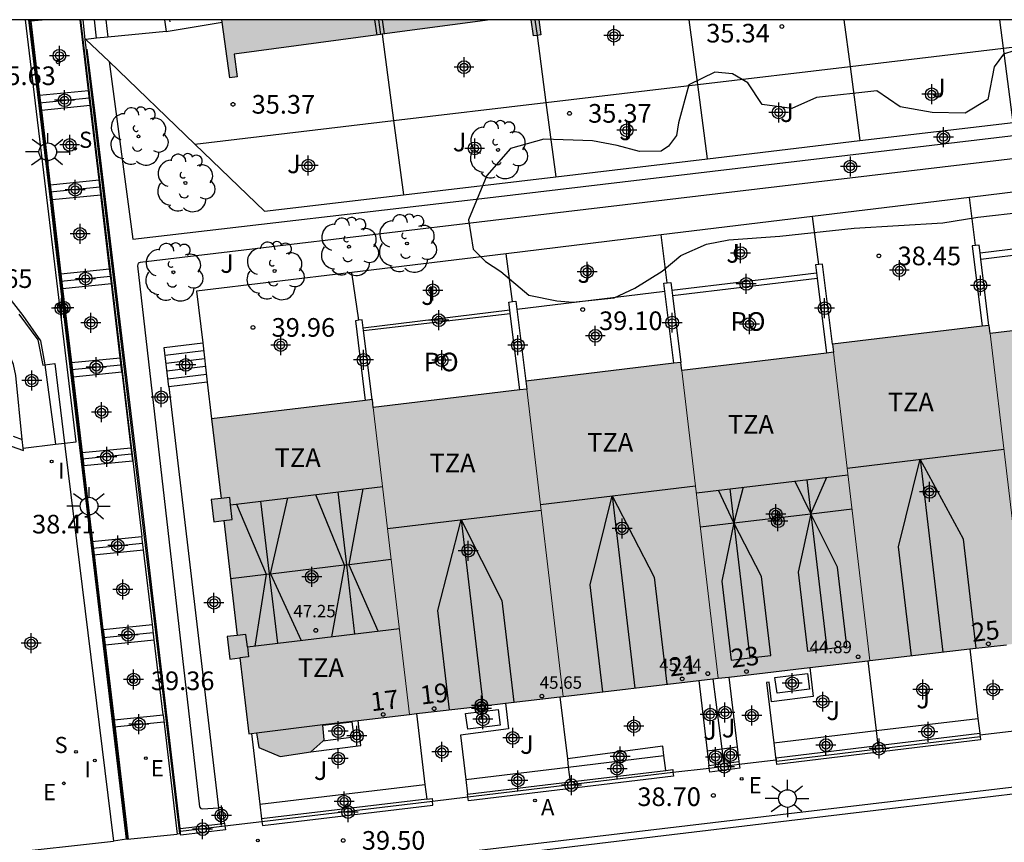
# Model space of a CAD drawing. Units: metres. Extents: x 579593 to 579945, y 4795040 to 4795291.
# Drawn here: x 579817 to 579857, y 4795257 to 4795290 of the extents above; entities that cross this region are included whole.
import ezdxf
from ezdxf.enums import TextEntityAlignment as Align

# ---------------------------------------------------------------- set-up
doc = ezdxf.new("R2010")
doc.units = ezdxf.units.M
doc.header["$MEASUREMENT"] = 0
for name, color, linetype in [('010106', 9, 'Continuous'), ('020204', 9, 'Continuous'), ('020308', 9, 'Continuous'), ('060106', 9, 'Continuous'), ('060108', 9, 'Continuous'), ('060113', 4, 'Continuous'), ('060117', 9, 'Continuous'), ('060124', 9, 'Continuous'), ('060130', 9, 'Continuous'), ('060134', 9, 'Continuous'), ('060141', 9, 'Continuous'), ('060144', 9, 'Continuous'), ('070105', 6, 'Continuous'), ('070106', 6, 'Continuous'), ('070108', 9, 'Continuous'), ('070117', 9, 'Continuous'), ('080109', 9, 'Continuous'), ('080110', 9, 'Continuous'), ('080121', 9, 'Continuous'), ('080201', 9, 'Continuous'), ('080202', 9, 'Continuous'), ('080303', 9, 'Continuous'), ('080308', 9, 'Continuous'), ('080311', 9, 'Continuous'), ('080316', 9, 'Continuous'), ('100105', 3, 'Continuous'), ('100106', 63, 'Continuous'), ('100107', 3, 'Continuous'), ('100202', 3, 'Continuous'), ('100302', 7, 'Continuous'), ('200205', 4, 'Continuous'), ('200305', 4, 'Continuous'), ('210102', 4, 'Continuous'), ('210204', 9, 'Continuous'), ('210304', 9, 'Continuous'), ('220205', 1, 'Continuous'), ('220207', 9, 'Continuous'), ('220305', 1, 'Continuous'), ('220307', 9, 'Continuous'), ('230204', 9, 'Continuous'), ('250206', 9, 'Continuous'), ('270204', 9, 'Continuous'), ('270304', 9, 'Continuous'), ('990501', 21, 'Continuous'), ('C_Edificios', 5, 'Continuous'), ('Centroides', 1, 'Continuous')]:
    doc.layers.add(name, color=color, linetype=linetype)
for name, color, linetype, lineweight in [('080111', 7, 'Continuous', 30), ('080117', 7, 'Continuous', 20), ('080118', 7, 'Continuous', 30)]:
    doc.layers.add(name, color=color, linetype=linetype, lineweight=lineweight)
doc.styles.add('ARIAL', font='arial.ttf', dxfattribs={"height": 1})
doc.styles.add('ARIALI', font='ariali.ttf', dxfattribs={"height": 1})
doc.styles.add('ROMANS', font='romans__.ttf', dxfattribs={"height": 1})
doc.styles.get("Standard").update_dxf_attribs({"font": 'arial.ttf'})

# ---------------------------------------------------------------- blocks, each defined once
blk = doc.blocks.new('Centroide')
for points in [[(0, -0.402), (0, 0.402)], [(0.402, 0), (-0.402, 0)]]:
    blk.add_lwpolyline(points)
for radius in [0.256, 0.159]:
    blk.add_circle((0, 0), radius)
blk = doc.blocks.new('SANEA')
blk.add_circle((0, 0), 0.055)
blk = doc.blocks.new('REIND')
blk.add_circle((0, 0), 0.055)
blk = doc.blocks.new('REGELE')
blk.add_circle((0, 0), 0.055)
blk = doc.blocks.new('ARBOL')
blk.add_circle((0, 0), 0.0587)
for centre, radius, start, end in [((-0.564, 0.381), 0.532, 92.28, 254.58), ((-0.28, 0.855), 0.3, 359.2878, 173.6078), ((0.097, 0.97), 0.21, 23.1565, 160.4665), ((0.438, 0.881), 0.24, 301.578, 139.328), ((-0.091, 0.321), 0.12, 119.14, 310.56), ((0.656, 0.288), 0.443, 319.8556, 114.7656), ((0.819, -0.249), 0.383, 235.5275, 62.0275), ((-0.556, -0.339), 0.555, 142.64, 266.54), ((-0.039, -0.384), 0.21, 189.64, 323.88), ((0.299, -0.624), 0.532, 224.67, 0.24), ((-0.301, -0.676), 0.45, 213.78, 295.32)]:
    blk.add_arc(centre, radius, start, end)
blk = doc.blocks.new('REGAS')
blk.add_circle((0, 0), 0.055)
blk = doc.blocks.new('PUNTO')
blk.add_circle((0, 0), 0.075)
blk = doc.blocks.new('COTAPU')
blk.add_circle((0, 0), 0.075)
blk = doc.blocks.new('REGALU')
blk.add_circle((0, 0), 0.055)
blk = doc.blocks.new('BloquePortal')
blk.add_circle((0, 0), 0.075)
at = {"flags": 5}
blk.add_attdef('INDICE', text='', height=0.75, dxfattribs=at).set_placement((0, 0), align=Align.MIDDLE_CENTER)
blk = doc.blocks.new('ABAS')
blk.add_circle((0, 0), 0.055)
blk = doc.blocks.new('FAROLA')
for p, q in [((-0.63, 0.51), (-0.255, 0.245)), ((0, 0.355), (0, 0.755)), ((0.605, 0.49), (0.276, 0.223)), ((-0.355, 0), (-0.895, 0)), ((0.355, 0), (0.855, 0)), ((-0.65, -0.52), (-0.255, -0.24)), ((0, -0.355), (0, -0.755)), ((0.585, -0.52), (0.256, -0.246))]:
    blk.add_line(p, q)
blk.add_circle((0, 0), 0.355)

msp = doc.modelspace()

# ---------------------------------------------------------------- hatches: boundary and pattern name
at = {"layer": '990501'}
for points in [[(579835.813, 4795290.248), (579825.011, 4795290.248), (579825.332, 4795287.92), (579825.629, 4795287.96), (579825.503, 4795288.873)], [(579837.765, 4795290.248), (579837.462, 4795290.248), (579837.551, 4795289.603), (579837.848, 4795289.644)], [(579869.601, 4795270.734), (579869.221, 4795270.688), (579868.675, 4795275.294), (579869.056, 4795275.34), (579868.947, 4795276.261), (579868.566, 4795276.216), (579868.185, 4795279.432), (579862.019, 4795278.691), (579862.057, 4795278.368), (579855.938, 4795277.632), (579855.9, 4795277.956), (579849.594, 4795277.199), (579849.633, 4795276.875), (579843.529, 4795276.142), (579843.491, 4795276.466), (579837.251, 4795275.717), (579837.289, 4795275.393), (579831.108, 4795274.651), (579831.07, 4795274.975), (579824.601, 4795274.198), (579824.98, 4795270.993), (579824.579, 4795270.945), (579824.684, 4795270.058), (579825.086, 4795270.106), (579825.633, 4795265.485), (579825.231, 4795265.438), (579825.339, 4795264.532), (579825.74, 4795264.579), (579826.102, 4795261.525), (579826.406, 4795261.563), (579826.506, 4795260.979), (579827.361, 4795260.612), (579828.594, 4795260.796), (579829.126, 4795261.276), (579829.071, 4795261.899), (579857.4, 4795265.203), (579857.231, 4795266.574), (579860.335, 4795266.961), (579860.428, 4795266.385), (579861.132, 4795266.054), (579862.418, 4795266.179), (579863.004, 4795266.659), (579863.236, 4795266.693), (579863.258, 4795265.923), (579863.16, 4795265.914), (579863.19, 4795265.579), (579863.564, 4795265.574), (579863.569, 4795265.937), (579866.399, 4795266.21), (579866.758, 4795266.2), (579866.844, 4795265.627), (579867.473, 4795265.269), (579868.799, 4795265.41), (579869.448, 4795265.947), (579869.493, 4795266.567), (579869.744, 4795266.604), (579869.328, 4795269.786), (579869.708, 4795269.832)]]:
    msp.add_hatch(color=256, dxfattribs=at).paths.add_polyline_path(points, flags=0)

# ---------------------------------------------------------------- linework, layer by layer
at = {"layer": '010106'}
msp.add_lwpolyline([(579594.251, 4795040.26), (579944.241, 4795040.253), (579944.246, 4795290.246), (579594.256, 4795290.253)], close=True, dxfattribs=at)
at = {"layer": '060106', "flags": 128}
for points in [[(579817.314, 4795290.249), (579817.321, 4795290.188)], [(579817.321, 4795290.188), (579817.676, 4795287.214)], [(579817.676, 4795287.214), (579817.747, 4795286.614)], [(579817.747, 4795286.614), (579818.105, 4795283.61)], [(579818.105, 4795283.61), (579818.176, 4795283.015)], [(579818.176, 4795283.015), (579818.532, 4795280.035)], [(579818.532, 4795280.035), (579818.602, 4795279.446)], [(579818.602, 4795279.446), (579818.958, 4795276.461)], [(579818.958, 4795276.461), (579819.027, 4795275.886)], [(579819.027, 4795275.886), (579819.39, 4795272.841)], [(579819.39, 4795272.841), (579819.454, 4795272.303)], [(579820.239, 4795265.718), (579819.881, 4795268.724), (579819.817, 4795269.263), (579819.454, 4795272.303)], [(579820.239, 4795265.718), (579820.312, 4795265.108)], [(579820.312, 4795265.108), (579820.672, 4795262.092)], [(579820.672, 4795262.092), (579820.739, 4795261.525), (579821.247, 4795257.27)]]:
    msp.add_lwpolyline(points, dxfattribs=at)
at = {"layer": '060108', "flags": 128}
for points in [[(579944.246, 4795269.77), (579926.896, 4795267.698), (579905.444, 4795265.165), (579865.393, 4795260.378), (579831.521, 4795256.377), (579812.679, 4795254.209)], [(579816.036, 4795256.692), (579820.649, 4795257.211)]]:
    msp.add_lwpolyline(points, dxfattribs=at)
at = {"layer": '060113', "flags": 128}
msp.add_lwpolyline([(579944.246, 4795269.475), (579940.704, 4795269.051), (579927.007, 4795267.448), (579903.704, 4795264.684), (579887.258, 4795262.721), (579869.661, 4795260.623), (579858.414, 4795259.29), (579843.12, 4795257.458), (579830.535, 4795255.951), (579818.126, 4795254.506), (579804.616, 4795252.915)], dxfattribs=at)
at = {"layer": '060117', "flags": 128}
for points in [[(579817.287, 4795290.185), (579817.28, 4795290.249)], [(579817.321, 4795290.188), (579817.287, 4795290.185)], [(579817.642, 4795287.211), (579817.287, 4795290.185)], [(579817.928, 4795290.249), (579817.321, 4795290.188)], [(579819.639, 4795287.411), (579819.302, 4795290.249)], [(579817.676, 4795287.214), (579819.639, 4795287.411)], [(579819.711, 4795286.81), (579819.639, 4795287.411)], [(579817.642, 4795287.211), (579817.676, 4795287.214)], [(579817.714, 4795286.611), (579817.642, 4795287.211)], [(579817.714, 4795286.611), (579817.747, 4795286.614)], [(579818.072, 4795283.607), (579817.714, 4795286.611)], [(579817.747, 4795286.614), (579819.711, 4795286.81)], [(579820.068, 4795283.807), (579819.711, 4795286.81)], [(579818.105, 4795283.61), (579820.068, 4795283.807)], [(579820.139, 4795283.211), (579820.068, 4795283.807)], [(579818.072, 4795283.607), (579818.105, 4795283.61)], [(579818.143, 4795283.012), (579818.072, 4795283.607)], [(579818.143, 4795283.012), (579818.176, 4795283.015)], [(579818.498, 4795280.032), (579818.143, 4795283.012)], [(579818.176, 4795283.015), (579820.139, 4795283.211)], [(579820.493, 4795280.231), (579820.139, 4795283.211)], [(579818.532, 4795280.035), (579820.493, 4795280.231)], [(579820.563, 4795279.641), (579820.493, 4795280.231)], [(579818.498, 4795280.032), (579818.532, 4795280.035)], [(579818.568, 4795279.443), (579818.498, 4795280.032)], [(579818.568, 4795279.443), (579818.602, 4795279.446)], [(579818.924, 4795276.458), (579818.568, 4795279.443)], [(579818.602, 4795279.446), (579820.563, 4795279.641)], [(579820.918, 4795276.656), (579820.563, 4795279.641)], [(579822.878, 4795275.48), (579822.687, 4795277.063), (579824.24, 4795277.25)], [(579818.958, 4795276.461), (579820.918, 4795276.656)], [(579820.986, 4795276.081), (579820.918, 4795276.656)], [(579818.924, 4795276.458), (579818.958, 4795276.461)], [(579818.993, 4795275.883), (579818.924, 4795276.458)], [(579818.993, 4795275.883), (579819.027, 4795275.886)], [(579819.356, 4795272.838), (579818.993, 4795275.883)], [(579819.027, 4795275.886), (579820.986, 4795276.081)], [(579820.986, 4795276.081), (579821.348, 4795273.036)], [(579824.427, 4795275.666), (579822.878, 4795275.48)], [(579819.39, 4795272.841), (579821.348, 4795273.036)], [(579821.348, 4795273.036), (579821.412, 4795272.499), (579819.454, 4795272.303)], [(579819.356, 4795272.838), (579819.39, 4795272.841)], [(579819.42, 4795272.3), (579819.356, 4795272.838)], [(579819.42, 4795272.3), (579819.454, 4795272.303)], [(579819.783, 4795269.259), (579819.42, 4795272.3)], [(579819.783, 4795269.259), (579821.793, 4795269.461)], [(579819.847, 4795268.72), (579819.783, 4795269.259)], [(579819.847, 4795268.72), (579821.858, 4795268.921)], [(579820.205, 4795265.714), (579819.847, 4795268.72)], [(579820.239, 4795265.718), (579822.215, 4795265.916)], [(579820.205, 4795265.714), (579820.239, 4795265.718)], [(579820.278, 4795265.104), (579820.205, 4795265.714)], [(579820.278, 4795265.104), (579820.312, 4795265.108)], [(579820.638, 4795262.088), (579820.278, 4795265.104)], [(579820.312, 4795265.108), (579822.288, 4795265.305)], [(579820.672, 4795262.092), (579822.646, 4795262.289)], [(579820.638, 4795262.088), (579820.672, 4795262.092)], [(579821.21, 4795257.29), (579823.217, 4795257.489)]]:
    msp.add_lwpolyline(points, dxfattribs=at)
at = {"layer": '060124', "flags": 128}
for points in [[(579822.709, 4795290.248), (579822.771, 4795289.785)], [(579822.771, 4795289.785), (579820.418, 4795289.55)], [(579819.542, 4795289.462), (579819.516, 4795289.46)], [(579819.97, 4795289.505), (579819.542, 4795289.462)], [(579820.418, 4795289.55), (579819.97, 4795289.505)], [(579821.21, 4795257.29), (579820.705, 4795261.521), (579820.638, 4795262.088)], [(579821.21, 4795257.29), (579821.177, 4795257.285)]]:
    msp.add_lwpolyline(points, dxfattribs=at)
at = {"layer": '060130', "flags": 128}
for points in [[(579816.836, 4795278.407), (579817.607, 4795277.371), (579817.81, 4795276.357), (579817.888, 4795276.368)], [(579817.888, 4795276.368), (579818.288, 4795276.423), (579818.684, 4795273.215)], [(579822.878, 4795275.48), (579824.882, 4795258.551)], [(579818.684, 4795273.215), (579818.711, 4795272.996), (579820.649, 4795257.211)], [(579824.882, 4795258.551), (579824.959, 4795257.906)]]:
    msp.add_lwpolyline(points, dxfattribs=at)
at = {"layer": '060134', "flags": 128}
for points in [[(579856.477, 4795289.104), (579862.674, 4795289.839)], [(579850.296, 4795288.371), (579856.477, 4795289.104)], [(579844.168, 4795287.645), (579850.296, 4795288.371)], [(579838.056, 4795286.92), (579844.168, 4795287.645)], [(579831.926, 4795286.193), (579838.056, 4795286.92)], [(579823.922, 4795285.245), (579831.926, 4795286.193)]]:
    msp.add_lwpolyline(points, dxfattribs=at)
at = {"layer": '060141', "flags": 128}
for points in [[(579817.678, 4795286.915), (579819.674, 4795287.115)], [(579818.105, 4795283.334), (579820.1, 4795283.534)], [(579818.533, 4795279.734), (579820.528, 4795279.933)], [(579824.277, 4795276.932), (579822.725, 4795276.745)], [(579824.316, 4795276.614), (579822.764, 4795276.428)], [(579818.958, 4795276.176), (579820.951, 4795276.374)], [(579824.354, 4795276.296), (579822.802, 4795276.11)], [(579824.392, 4795275.979), (579822.84, 4795275.792)], [(579819.385, 4795272.591), (579821.378, 4795272.789)], [(579819.813, 4795269), (579821.824, 4795269.201)], [(579820.242, 4795265.405), (579822.252, 4795265.607)], [(579820.671, 4795261.811), (579822.679, 4795262.012)]]:
    msp.add_lwpolyline(points, dxfattribs=at)
at = {"layer": '060144', "flags": 128}
for points in [[(579819.516, 4795289.46), (579819.423, 4795290.249)], [(579822.91, 4795290.248), (579822.921, 4795290.166)], [(579823.316, 4795257.509), (579819.516, 4795289.46)]]:
    msp.add_lwpolyline(points, dxfattribs=at)
at = {"layer": '070105', "flags": 128}
for points in [[(579819.97, 4795289.505), (579819.884, 4795290.249)], [(579820.337, 4795290.249), (579820.418, 4795289.55)], [(579819.542, 4795289.462), (579820.473, 4795288.566)], [(579820.473, 4795288.566), (579823.922, 4795285.245)], [(579850.69, 4795285.388), (579856.87, 4795286.12)], [(579844.561, 4795284.661), (579850.69, 4795285.388)], [(579823.922, 4795285.245), (579826.724, 4795282.547), (579832.319, 4795283.21)], [(579838.449, 4795283.937), (579844.561, 4795284.661)], [(579832.319, 4795283.21), (579838.449, 4795283.937)], [(579861.243, 4795283.847), (579855.109, 4795283.103)], [(579855.109, 4795283.103), (579848.791, 4795282.336)], [(579848.791, 4795282.336), (579842.698, 4795281.597)], [(579842.698, 4795281.597), (579836.452, 4795280.839)], [(579855.35, 4795281.172), (579855.212, 4795281.155), (579855.611, 4795277.921)], [(579855.529, 4795280.873), (579855.489, 4795281.189), (579855.35, 4795281.172)], [(579836.452, 4795280.839), (579830.247, 4795280.087)], [(579855.56, 4795280.621), (579855.529, 4795280.873)], [(579855.889, 4795277.955), (579855.56, 4795280.621)], [(579849.046, 4795280.407), (579848.907, 4795280.39), (579848.946, 4795280.074)], [(579849.594, 4795277.199), (579849.185, 4795280.424), (579849.046, 4795280.407)], [(579830.247, 4795280.087), (579823.993, 4795279.329), (579824.24, 4795277.25)], [(579848.946, 4795280.074), (579848.973, 4795279.851)], [(579848.973, 4795279.851), (579849.346, 4795276.841)], [(579842.843, 4795279.334), (579842.804, 4795279.65), (579842.943, 4795279.667)], [(579843.202, 4795276.432), (579842.843, 4795279.334)], [(579842.943, 4795279.667), (579843.081, 4795279.684), (579843.12, 4795279.367)], [(579843.12, 4795279.367), (579843.146, 4795279.161)], [(579836.705, 4795278.911), (579836.844, 4795278.928), (579836.884, 4795278.611)], [(579843.146, 4795279.161), (579843.48, 4795276.465)], [(579836.605, 4795278.578), (579836.566, 4795278.894), (579836.705, 4795278.911)], [(579836.623, 4795278.434), (579836.605, 4795278.578)], [(579836.884, 4795278.611), (579837.251, 4795275.717)], [(579830.525, 4795278.161), (579830.386, 4795278.144), (579830.782, 4795274.94)], [(579830.703, 4795277.862), (579830.664, 4795278.178), (579830.525, 4795278.161)], [(579837.003, 4795275.358), (579836.623, 4795278.434)], [(579830.717, 4795277.747), (579830.703, 4795277.862)], [(579831.06, 4795274.974), (579830.717, 4795277.747)], [(579816.979, 4795273.368), (579816.723, 4795275.934), (579816.629, 4795276.387), (579816.437, 4795276.841), (579816.194, 4795277.263), (579815.958, 4795277.581)], [(579824.24, 4795277.25), (579824.427, 4795275.666)], [(579824.427, 4795275.666), (579824.601, 4795274.198)], [(579813.891, 4795273.543), (579815.297, 4795273.531), (579817.023, 4795272.929), (579817.014, 4795273.022)], [(579816.615, 4795273.495), (579816.979, 4795273.368)], [(579817.014, 4795273.022), (579816.979, 4795273.368)], [(579851.42, 4795261.057), (579855.518, 4795261.549)], [(579855.518, 4795261.549), (579855.527, 4795261.471)], [(579855.534, 4795261.415), (579855.55, 4795261.281), (579847.354, 4795260.297), (579847.338, 4795260.431)], [(579855.527, 4795261.471), (579855.534, 4795261.415)], [(579847.332, 4795260.487), (579847.322, 4795260.565), (579851.42, 4795261.057)], [(579844.618, 4795260.248), (579845.221, 4795260.327)], [(579845.837, 4795260.299), (579845.858, 4795260.138), (579844.653, 4795259.98), (579844.632, 4795260.141)], [(579845.221, 4795260.327), (579845.823, 4795260.406)], [(579845.823, 4795260.406), (579845.837, 4795260.299)], [(579847.338, 4795260.431), (579847.332, 4795260.487)], [(579843.171, 4795259.977), (579843.19, 4795259.816), (579834.933, 4795258.827), (579834.913, 4795258.988)], [(579839.029, 4795259.59), (579842.878, 4795260.05)], [(579842.878, 4795260.05), (579843.158, 4795260.084), (579843.171, 4795259.977)], [(579844.632, 4795260.141), (579844.618, 4795260.248)], [(579834.901, 4795259.095), (579839.029, 4795259.59)], [(579833.257, 4795258.895), (579826.611, 4795258.1)], [(579826.623, 4795257.995), (579826.643, 4795257.832), (579833.51, 4795258.653), (579833.49, 4795258.816)], [(579833.257, 4795258.895), (579833.478, 4795258.921), (579833.49, 4795258.816)], [(579834.913, 4795258.988), (579834.901, 4795259.095)], [(579824.959, 4795257.906), (579825.121, 4795257.925)], [(579825.121, 4795257.925), (579825.134, 4795257.821)], [(579826.611, 4795258.1), (579826.623, 4795257.995)], [(579823.329, 4795257.717), (579824.959, 4795257.906)], [(579823.341, 4795257.613), (579823.329, 4795257.717)], [(579823.353, 4795257.505), (579823.341, 4795257.613)], [(579825.134, 4795257.821), (579825.153, 4795257.657), (579823.36, 4795257.449), (579823.353, 4795257.505)]]:
    msp.add_lwpolyline(points, dxfattribs=at)
at = {"layer": '070106', "flags": 128}
for points in [[(579817.014, 4795273.022), (579818.32, 4795273.173)], [(579857.006, 4795261.648), (579855.527, 4795261.471)], [(579845.837, 4795260.299), (579847.304, 4795260.483)], [(579847.304, 4795260.483), (579847.332, 4795260.487)], [(579843.171, 4795259.977), (579844.632, 4795260.141)], [(579833.49, 4795258.816), (579834.913, 4795258.988)], [(579825.134, 4795257.821), (579826.623, 4795257.995)]]:
    msp.add_lwpolyline(points, dxfattribs=at)
at = {"layer": '070108', "flags": 128}
for points in [[(579818.684, 4795273.215), (579819.152, 4795273.27), (579817.11, 4795290.249)], [(579844.168, 4795287.645), (579843.825, 4795290.248)], [(579850.049, 4795290.248), (579850.296, 4795288.371)], [(579856.477, 4795289.104), (579856.327, 4795290.248)], [(579831.468, 4795289.669), (579831.926, 4795286.193)], [(579837.7, 4795289.624), (579838.056, 4795286.92)], [(579823.329, 4795257.717), (579821.799, 4795270.721), (579819.885, 4795286.704), (579819.594, 4795289.066)], [(579856.87, 4795286.12), (579856.477, 4795289.104)], [(579850.296, 4795288.371), (579850.69, 4795285.388)], [(579802.392, 4795287.778), (579800.815, 4795284.627), (579804.946, 4795283.252), (579805.536, 4795283.048), (579808.898, 4795282.076), (579809.622, 4795282.068), (579812.084, 4795281.607), (579812.961, 4795281.269), (579815.16, 4795280.045), (579816.53, 4795278.962), (579817, 4795278.357), (579817.705, 4795277.33), (579817.877, 4795276.448), (579817.888, 4795276.368)], [(579844.561, 4795284.661), (579844.168, 4795287.645)], [(579838.056, 4795286.92), (579838.449, 4795283.937)], [(579831.926, 4795286.193), (579832.319, 4795283.21)], [(579855.35, 4795281.172), (579855.109, 4795283.103)], [(579849.046, 4795280.407), (579848.791, 4795282.336)], [(579842.943, 4795279.667), (579842.698, 4795281.597)], [(579836.705, 4795278.911), (579836.452, 4795280.839)], [(579830.525, 4795278.161), (579830.247, 4795280.087)], [(579817.888, 4795276.368), (579818.32, 4795273.173)], [(579818.32, 4795273.173), (579818.684, 4795273.215)], [(579851.012, 4795264.458), (579851.349, 4795261.653)], [(579844.774, 4795263.731), (579845.143, 4795260.922)], [(579838.62, 4795263.013), (579838.918, 4795260.522)], [(579832.849, 4795262.34), (579833.186, 4795259.491)], [(579851.349, 4795261.653), (579851.42, 4795261.057)], [(579847.338, 4795260.431), (579855.534, 4795261.415)], [(579845.143, 4795260.922), (579845.221, 4795260.327)], [(579838.918, 4795260.522), (579838.958, 4795260.185)], [(579844.632, 4795260.141), (579845.837, 4795260.299)], [(579834.913, 4795258.988), (579843.171, 4795259.977)], [(579838.958, 4795260.185), (579839.029, 4795259.59)], [(579833.186, 4795259.491), (579833.257, 4795258.895)], [(579826.623, 4795257.995), (579833.49, 4795258.816)], [(579823.341, 4795257.613), (579825.134, 4795257.821)]]:
    msp.add_lwpolyline(points, dxfattribs=at)
at = {"layer": '070117', "flags": 128}
for points in [[(579835.557, 4795262.656), (579835.538, 4795262.674), (579835.508, 4795262.691), (579835.475, 4795262.7), (579835.441, 4795262.7), (579835.408, 4795262.692), (579835.378, 4795262.676), (579835.353, 4795262.653), (579835.338, 4795262.63)], [(579835.338, 4795262.63), (579835.334, 4795262.624), (579835.324, 4795262.592), (579835.321, 4795262.558), (579835.327, 4795262.525), (579835.341, 4795262.494), (579835.363, 4795262.467), (579835.39, 4795262.447), (579835.422, 4795262.434), (579835.455, 4795262.429), (579835.489, 4795262.433), (579835.521, 4795262.445), (579835.549, 4795262.465), (579835.571, 4795262.491), (579835.586, 4795262.522), (579835.592, 4795262.555), (579835.591, 4795262.589), (579835.58, 4795262.622), (579835.562, 4795262.651), (579835.557, 4795262.656)]]:
    msp.add_lwpolyline(points, dxfattribs=at)
at = {"layer": '080109', "flags": 128}
for points in [[(579852.773, 4795264.664), (579852.253, 4795269.049), (579853.117, 4795272.569)], [(579853.117, 4795272.569), (579854.036, 4795264.812)], [(579855.381, 4795264.968), (579854.86, 4795269.362), (579853.117, 4795272.569)], [(579848.723, 4795270.38), (579849.37, 4795271.846)], [(579845.99, 4795271.441), (579845.622, 4795270.008)], [(579848.074, 4795271.69), (579848.723, 4795270.38)], [(579848.561, 4795271.749), (579848.723, 4795270.38)], [(579826.97, 4795267.961), (579827.665, 4795271.012)], [(579828.777, 4795271.146), (579829.935, 4795268.317)], [(579829.682, 4795271.254), (579830.023, 4795268.328)], [(579830.138, 4795268.342), (579830.706, 4795271.377)], [(579840.351, 4795263.215), (579839.842, 4795267.521), (579840.718, 4795271.098)], [(579840.718, 4795271.098), (579842.418, 4795267.83), (579842.928, 4795263.516)], [(579840.718, 4795271.098), (579841.633, 4795263.365)], [(579845.622, 4795270.008), (579845, 4795271.322)], [(579845.461, 4795271.377), (579845.622, 4795270.008)], [(579825.6, 4795270.764), (579826.799, 4795267.941)], [(579826.57, 4795270.881), (579826.917, 4795267.955)], [(579845.622, 4795270.008), (579848.723, 4795270.38)], [(579848.723, 4795270.38), (579848.215, 4795268.033), (579848.591, 4795264.856), (579849.366, 4795264.949)], [(579848.723, 4795270.38), (579850.377, 4795270.579)], [(579848.723, 4795270.38), (579849.366, 4795264.949)], [(579849.366, 4795264.949), (579850.167, 4795265.045), (579849.791, 4795268.223), (579848.723, 4795270.38)], [(579834.176, 4795262.494), (579833.703, 4795266.49), (579834.638, 4795270.133)], [(579834.638, 4795270.133), (579836.282, 4795266.892), (579836.767, 4795262.797)], [(579834.638, 4795270.133), (579835.524, 4795262.652)], [(579844.275, 4795269.847), (579845.622, 4795270.008)], [(579845.622, 4795270.008), (579845.134, 4795267.663), (579845.511, 4795264.486), (579846.266, 4795264.576)], [(579845.622, 4795270.008), (579846.266, 4795264.576)], [(579846.266, 4795264.576), (579847.111, 4795264.678), (579846.734, 4795267.855), (579845.622, 4795270.008)], [(579826.97, 4795267.961), (579829.935, 4795268.317)], [(579829.935, 4795268.317), (579829.945, 4795268.294), (579829.425, 4795265.428)], [(579829.935, 4795268.317), (579830.023, 4795268.328)], [(579830.023, 4795268.328), (579830.138, 4795268.342)], [(579830.023, 4795268.328), (579830.348, 4795265.539)], [(579831.302, 4795265.654), (579830.133, 4795268.315), (579830.138, 4795268.342)], [(579830.138, 4795268.342), (579831.832, 4795268.545)], [(579825.362, 4795267.768), (579826.799, 4795267.941)], [(579826.799, 4795267.941), (579826.337, 4795265.057)], [(579826.799, 4795267.941), (579826.917, 4795267.955)], [(579826.917, 4795267.955), (579826.97, 4795267.961)], [(579826.917, 4795267.955), (579827.248, 4795265.166)], [(579826.97, 4795267.961), (579828.207, 4795265.282)]]:
    msp.add_lwpolyline(points, dxfattribs=at)
at = {"layer": '080110', "flags": 128}
for points in [[(579831.16, 4795290.248), (579831.244, 4795289.638)], [(579831.463, 4795290.248), (579831.542, 4795289.679)], [(579850.183, 4795272.216), (579856.49, 4795272.974)], [(579844.113, 4795271.215), (579850.215, 4795271.948)], [(579825.363, 4795270.736), (579831.485, 4795271.471)], [(579837.839, 4795270.753), (579844.079, 4795271.502)], [(579825.363, 4795270.736), (579825.328, 4795271.034), (579824.98, 4795270.993)], [(579825.086, 4795270.106), (579825.433, 4795270.147), (579825.363, 4795270.736)], [(579831.685, 4795269.778), (579837.867, 4795270.521)], [(579826.04, 4795265.021), (579825.98, 4795265.526), (579825.633, 4795265.485)], [(579826.04, 4795265.021), (579832.162, 4795265.757)], [(579826.04, 4795265.021), (579826.088, 4795264.62), (579825.74, 4795264.579)], [(579826.406, 4795261.563), (579829.071, 4795261.899)]]:
    msp.add_lwpolyline(points, dxfattribs=at)
at = {"layer": '080111', "flags": 128}
for points in [[(579825.025, 4795290.148), (579825.011, 4795290.248)], [(579831.391, 4795289.659), (579825.503, 4795288.873), (579825.629, 4795287.96), (579825.332, 4795287.92), (579825.025, 4795290.148)], [(579835.813, 4795290.248), (579831.468, 4795289.669)], [(579837.7, 4795289.624), (579837.551, 4795289.603), (579837.462, 4795290.248)], [(579837.765, 4795290.248), (579837.848, 4795289.644), (579837.7, 4795289.624)], [(579831.468, 4795289.669), (579831.391, 4795289.659)], [(579861.769, 4795278.333), (579855.938, 4795277.632)], [(579855.611, 4795277.921), (579849.594, 4795277.199)], [(579855.889, 4795277.955), (579855.611, 4795277.921)], [(579855.938, 4795277.632), (579855.9, 4795277.956), (579855.889, 4795277.955)], [(579849.594, 4795277.199), (579849.633, 4795276.875)], [(579849.346, 4795276.841), (579843.529, 4795276.142)], [(579849.633, 4795276.875), (579849.346, 4795276.841)], [(579843.202, 4795276.432), (579837.251, 4795275.717)], [(579843.48, 4795276.465), (579843.202, 4795276.432)], [(579843.529, 4795276.142), (579843.491, 4795276.466), (579843.48, 4795276.465)], [(579837.003, 4795275.358), (579831.108, 4795274.651)], [(579837.289, 4795275.393), (579837.003, 4795275.358)], [(579837.251, 4795275.717), (579837.289, 4795275.393)], [(579831.06, 4795274.974), (579830.782, 4795274.94)], [(579831.108, 4795274.651), (579831.07, 4795274.975), (579831.06, 4795274.974)], [(579830.782, 4795274.94), (579824.601, 4795274.198)], [(579824.601, 4795274.198), (579824.98, 4795270.993), (579824.579, 4795270.945), (579824.684, 4795270.058), (579825.086, 4795270.106), (579825.633, 4795265.485), (579825.231, 4795265.438), (579825.339, 4795264.532), (579825.74, 4795264.579), (579826.102, 4795261.525), (579826.204, 4795261.538)], [(579855.117, 4795264.937), (579856.596, 4795265.11)], [(579851.101, 4795264.469), (579855.117, 4795264.937)], [(579848.677, 4795264.186), (579851.012, 4795264.458)], [(579851.012, 4795264.458), (579851.101, 4795264.469)], [(579845.42, 4795263.806), (579848.677, 4795264.186)], [(579838.754, 4795263.029), (579844.213, 4795263.665)], [(579844.213, 4795263.665), (579844.774, 4795263.731)], [(579844.774, 4795263.731), (579844.996, 4795263.757)], [(579844.996, 4795263.757), (579845.42, 4795263.806)], [(579835.557, 4795262.656), (579836.431, 4795262.758)], [(579836.431, 4795262.758), (579838.62, 4795263.013)], [(579838.62, 4795263.013), (579838.754, 4795263.029)], [(579830.493, 4795262.065), (579832.571, 4795262.307)], [(579832.571, 4795262.307), (579832.849, 4795262.34)], [(579832.849, 4795262.34), (579835.338, 4795262.63)], [(579835.338, 4795262.63), (579835.557, 4795262.656)], [(579829.074, 4795261.867), (579829.071, 4795261.899), (579830.493, 4795262.065)], [(579826.204, 4795261.538), (579826.406, 4795261.563), (579826.506, 4795260.979), (579827.361, 4795260.612), (579828.594, 4795260.796)], [(579829.074, 4795261.229), (579829.126, 4795261.276), (579829.074, 4795261.867)], [(579828.594, 4795260.796), (579829.074, 4795261.229)]]:
    msp.add_lwpolyline(points, dxfattribs=at)
at = {"layer": '080117', "flags": 128}
for points in [[(579855.938, 4795277.632), (579857.248, 4795266.577)], [(579849.633, 4795276.875), (579851.101, 4795264.469)], [(579843.529, 4795276.142), (579844.996, 4795263.757)], [(579837.289, 4795275.393), (579838.754, 4795263.029)], [(579831.108, 4795274.651), (579832.571, 4795262.307)]]:
    msp.add_lwpolyline(points, dxfattribs=at)
at = {"layer": '080118', "flags": 128}
for points in [[(579831.311, 4795290.248), (579831.391, 4795289.659)], [(579837.609, 4795290.248), (579837.7, 4795289.624)]]:
    msp.add_lwpolyline(points, dxfattribs=at)
at = {"layer": '080121', "flags": 128}
for points in [[(579822.709, 4795290.248), (579822.771, 4795289.785)], [(579822.771, 4795289.785), (579825.025, 4795290.148)], [(579825.025, 4795290.148), (579825.011, 4795290.248)], [(579855.56, 4795280.621), (579861.398, 4795281.341)], [(579843.146, 4795279.161), (579848.973, 4795279.851)], [(579830.717, 4795277.747), (579836.623, 4795278.434)]]:
    msp.add_lwpolyline(points, dxfattribs=at)
at = {"layer": '100105', "flags": 128}
for points in [[(579821.177, 4795257.285), (579820.461, 4795263.268), (579819.297, 4795273.037), (579818.293, 4795281.469), (579818.109, 4795283.016), (579817.246, 4795290.249)], [(579819.322, 4795290.249), (579821.432, 4795272.501), (579821.793, 4795269.461)], [(579855.529, 4795280.873), (579861.368, 4795281.581)], [(579843.12, 4795279.367), (579848.946, 4795280.074)], [(579836.884, 4795278.611), (579842.843, 4795279.334)], [(579830.703, 4795277.862), (579836.605, 4795278.578)], [(579821.858, 4795268.921), (579821.793, 4795269.461)], [(579822.215, 4795265.916), (579821.858, 4795268.921)], [(579822.288, 4795265.305), (579822.215, 4795265.916)], [(579822.646, 4795262.289), (579822.288, 4795265.305)], [(579855.117, 4795264.937), (579855.448, 4795262.145)], [(579848.677, 4795264.186), (579848.814, 4795263.032), (579847.132, 4795262.811), (579847.039, 4795263.596), (579846.937, 4795263.583), (579847.224, 4795261.158)], [(579844.213, 4795263.665), (579844.548, 4795260.844)], [(579845.42, 4795263.806), (579845.753, 4795261.002)], [(579836.431, 4795262.758), (579836.554, 4795261.72), (579834.62, 4795261.466), (579834.83, 4795259.691)], [(579822.646, 4795262.289), (579823.217, 4795257.489)], [(579828.594, 4795260.796), (579830.612, 4795261.061), (579830.493, 4795262.065)], [(579855.448, 4795262.145), (579855.518, 4795261.549)], [(579826.204, 4795261.538), (579826.54, 4795258.696)], [(579847.224, 4795261.158), (579847.304, 4795260.483)], [(579842.808, 4795260.646), (579842.762, 4795261.027), (579838.918, 4795260.522)], [(579844.548, 4795260.844), (579844.618, 4795260.248)], [(579845.753, 4795261.002), (579845.823, 4795260.406)], [(579842.878, 4795260.05), (579842.808, 4795260.646)], [(579834.83, 4795259.691), (579834.901, 4795259.095)], [(579826.54, 4795258.696), (579826.611, 4795258.1)], [(579821.177, 4795257.285), (579820.649, 4795257.211)], [(579823.353, 4795257.505), (579823.217, 4795257.489)]]:
    msp.add_lwpolyline(points, dxfattribs=at)
at = {"layer": '100106', "color": 63}
msp.add_lwpolyline([(579857.313, 4795289.138), (579856.481, 4795288.867), (579856.093, 4795288.353), (579855.841, 4795287.049), (579854.933, 4795286.489), (579853.597, 4795286.523), (579852.314, 4795286.754), (579851.378, 4795287.396), (579848.95, 4795287.121), (579847.95, 4795286.675), (579846.76, 4795286.843), (579846.189, 4795287.719), (579845.56, 4795288.078), (579844.856, 4795288.137), (579843.814, 4795287.63), (579843.394, 4795286.1), (579843.306, 4795285.593), (579842.991, 4795285.161), (579842.699, 4795284.968), (579841.828, 4795284.946), (579840.929, 4795285.193), (579839.925, 4795285.38), (579837.978, 4795285.452), (579836.626, 4795285.072), (579835.672, 4795283.983), (579834.938, 4795282.198), (579835.134, 4795281.025), (579835.626, 4795280.522), (579836.243, 4795280.122), (579837.374, 4795279.178), (579838.491, 4795278.938), (579839.133, 4795278.89), (579840.803, 4795279.059), (579841.636, 4795279.455), (579842.731, 4795280.138), (579843.484, 4795280.772), (579844.515, 4795281.218), (579845.418, 4795281.395), (579847.472, 4795281.55), (579850.46, 4795281.871), (579854.037, 4795282.083), (579855.438, 4795282.307), (579857.327, 4795282.526)], dxfattribs=at)
at = {"layer": '100107', "flags": 128}
for points in [[(579820.473, 4795288.566), (579821.426, 4795281.424), (579835.937, 4795283.109), (579896.145, 4795290.247)], [(579903.99, 4795290.247), (579835.939, 4795282.179), (579821.728, 4795280.482), (579821.645, 4795280.461), (579821.613, 4795280.358), (579824.115, 4795258.584), (579824.16, 4795258.519), (579824.227, 4795258.505), (579824.882, 4795258.551)], [(579851.349, 4795261.653), (579855.448, 4795262.145)], [(579847.224, 4795261.158), (579851.349, 4795261.653)], [(579844.548, 4795260.844), (579845.143, 4795260.922)], [(579845.143, 4795260.922), (579845.753, 4795261.002)], [(579838.958, 4795260.185), (579842.808, 4795260.646)], [(579834.83, 4795259.691), (579838.958, 4795260.185)], [(579826.54, 4795258.696), (579833.186, 4795259.491)], [(579825.121, 4795257.925), (579825.04, 4795258.553), (579825.013, 4795258.56), (579824.882, 4795258.551)]]:
    msp.add_lwpolyline(points, dxfattribs=at)
at = {"layer": '210102', "flags": 128}
for points in [[(579848.583, 4795263.949), (579848.671, 4795263.322), (579847.362, 4795263.158), (579847.274, 4795263.785), (579848.583, 4795263.949)], [(579836.132, 4795262.506), (579836.22, 4795261.879), (579834.911, 4795261.715), (579834.823, 4795262.342), (579836.132, 4795262.506)], [(579829.074, 4795261.867), (579830.238, 4795262.013), (579830.326, 4795261.386), (579829.074, 4795261.229)]]:
    msp.add_lwpolyline(points, dxfattribs=at)

# ---------------------------------------------------------------- block references
at = {"layer": '020204', "rotation": 359.9987685839998}
for p in [(579847.556, 4795289.979, 35.339), (579818.425, 4795288.556, 35.631), (579825.46, 4795286.849, 35.372), (579839.006, 4795286.485, 35.368), (579851.46, 4795280.75, 38.45), (579839.536, 4795278.592, 39.099), (579826.264, 4795277.874, 39.962), (579821.408, 4795263.658, 39.362), (579844.796, 4795259.045, 38.703), (579829.897, 4795257.237, 39.504)]:
    msp.add_blockref('COTAPU', p, dxfattribs=at)
at = {"layer": '080201', "rotation": 359.9987685839998}
for p in [(579828.792, 4795265.687, 47.251), (579850.621, 4795264.626, 44.887), (579844.569, 4795263.946, 45.437), (579837.895, 4795263.043, 45.648)]:
    msp.add_blockref('PUNTO', p, dxfattribs=at)
at = {"layer": '080202', "rotation": 359.9987685915977}
for p in [(579855.865, 4795265.144), (579846.127, 4795264.029), (579843.544, 4795263.733), (579831.508, 4795262.306), (579833.554, 4795262.536)]:
    msp.add_blockref('BloquePortal', p, dxfattribs=at)
at = {"layer": '100202', "rotation": 359.9987685839998}
for p in [(579821.656, 4795285.56), (579836.128, 4795285.015), (579823.543, 4795283.685), (579830.129, 4795281.119), (579832.462, 4795281.25), (579827.134, 4795280.145), (579823.06, 4795280.094)]:
    msp.add_blockref('ARBOL', p, dxfattribs=at)
at = {"layer": '200205', "rotation": 359.9987685839998}
msp.add_blockref('ABAS', (579837.616, 4795258.845, 39.073), dxfattribs=at)
at = {"layer": '210204', "rotation": 359.9987685839998}
for p in [(579819.108, 4795285.065, 36.209), (579819.141, 4795260.802, 39.947)]:
    msp.add_blockref('SANEA', p, dxfattribs=at)
at = {"layer": '220205', "rotation": 359.9987685839998}
msp.add_blockref('REGELE', (579821.951, 4795260.54, 39.883), dxfattribs=at)
at = {"layer": '220207', "rotation": 359.9987685839998}
for p in [(579818.65, 4795259.533, 39.988), (579845.936, 4795259.718, 38.652)]:
    msp.add_blockref('REGALU', p, dxfattribs=at)
at = {"layer": '230204', "rotation": 359.9987685839998}
msp.add_blockref('REGAS', (579826.457, 4795257.233, 39.74), dxfattribs=at)
at = {"layer": '250206', "rotation": 359.9987685839998}
for p in [(579818.006, 4795284.94), (579819.666, 4795270.686), (579847.778, 4795258.922)]:
    msp.add_blockref('FAROLA', p, dxfattribs=at)
at = {"layer": '270204', "rotation": 359.9987685839998}
for p in [(579818.16, 4795272.483, 38.268), (579819.897, 4795260.454, 39.917)]:
    msp.add_blockref('REIND', p, dxfattribs=at)
at = {"layer": 'C_Edificios', "rotation": 359.9987685839998}
for p in [(579853.498, 4795271.258), (579847.308, 4795270.359), (579841.119, 4795269.789), (579834.929, 4795268.889), (579828.629, 4795267.839)]:
    msp.add_blockref('Centroide', p, dxfattribs=at)
at = {"layer": 'Centroides', "rotation": 359.9987685915977}
for p in [(579840.795, 4795289.612), (579818.474, 4795288.803), (579834.759, 4795288.343), (579853.585, 4795287.253), (579818.68, 4795287.013), (579847.425, 4795286.523), (579841.307, 4795285.803), (579854.055, 4795285.523), (579818.886, 4795285.214), (579835.188, 4795285.074), (579828.492, 4795284.384), (579850.311, 4795284.343), (579819.108, 4795283.414), (579819.306, 4795281.635), (579845.891, 4795280.864), (579839.715, 4795280.114), (579852.282, 4795280.174), (579819.529, 4795279.835), (579833.498, 4795279.365), (579846.122, 4795279.624), (579855.547, 4795279.564), (579818.556, 4795278.645), (579818.646, 4795278.665), (579849.272, 4795278.645), (579833.745, 4795278.165), (579819.743, 4795278.055), (579843.137, 4795278.065), (579846.246, 4795278.005), (579840.045, 4795277.535), (579827.379, 4795277.165), (579836.928, 4795277.155), (579830.719, 4795276.565), (579833.86, 4795276.555), (579819.958, 4795276.276), (579823.561, 4795276.366), (579817.36, 4795275.736), (579822.571, 4795275.066), (579820.172, 4795274.466), (579820.386, 4795272.666), (579847.392, 4795270.076), (579820.823, 4795269.097), (579821.029, 4795267.327), (579824.691, 4795266.797), (579821.235, 4795265.508), (579817.335, 4795265.168), (579821.458, 4795263.708), (579847.969, 4795263.558), (579853.23, 4795263.307), (579856.058, 4795263.297), (579835.46, 4795262.668), (579849.198, 4795262.818), (579835.46, 4795262.548), (579844.67, 4795262.298), (579845.264, 4795262.378), (579821.672, 4795261.908), (579835.517, 4795262.108), (579846.344, 4795262.258), (579829.696, 4795261.628), (579841.595, 4795261.828), (579853.436, 4795261.608), (579830.446, 4795261.438), (579836.721, 4795261.358), (579833.868, 4795260.798), (579849.329, 4795261.068), (579851.465, 4795260.928), (579829.696, 4795260.529), (579841.042, 4795260.608), (579844.885, 4795260.588), (579845.487, 4795260.668), (579840.919, 4795260.118), (579845.239, 4795260.198), (579836.927, 4795259.649), (579839.08, 4795259.459), (579829.935, 4795258.799), (579830.091, 4795258.379), (579824.995, 4795258.239), (579824.237, 4795257.689)]:
    msp.add_blockref('Centroide', p, dxfattribs=at)

# ---------------------------------------------------------------- texts
at = {"layer": '020308', "style": 'ARIAL'}
for s, p in [('35.34', (579844.511, 4795289.337)), ('35.63', (579815.772, 4795287.623)), ('35.37', (579826.21, 4795286.474)), ('35.37', (579839.756, 4795286.11)), ('38.45', (579852.21, 4795280.375)), ('37.65', (579814.831, 4795279.462)), ('39.10', (579840.196, 4795277.767)), ('39.96', (579827.014, 4795277.499)), ('38.41', (579817.372, 4795269.585)), ('39.36', (579822.158, 4795263.283)), ('38.70', (579841.737, 4795258.62)), ('39.50', (579830.647, 4795256.862))]:
    msp.add_text(s, height=0.75, rotation=359.9988, dxfattribs=at).set_placement(p)
at = {"layer": '080303', "style": 'ARIAL'}
for s, p in [('47.25', (579827.89, 4795266.212)), ('44.89', (579848.669, 4795264.766)), ('45.44', (579842.618, 4795264.044)), ('45.65', (579837.805, 4795263.337))]:
    msp.add_text(s, height=0.5, rotation=359.9988, dxfattribs=at).set_placement(p)
at = {"layer": '080308', "style": 'ARIALI'}
for s, p in [('25', (579855.228, 4795265.219)), ('23', (579845.548, 4795264.179)), ('21', (579843.058, 4795263.829)), ('19', (579833.039, 4795262.699)), ('17', (579831.039, 4795262.429))]:
    msp.add_text(s, height=0.75, rotation=6.6988, dxfattribs=at).set_placement(p)
at = {"layer": '080311', "style": 'ARIAL'}
for p in [(579851.818, 4795274.498), (579845.379, 4795273.598), (579839.719, 4795272.879), (579827.139, 4795272.259), (579833.369, 4795272.039), (579828.069, 4795263.809)]:
    msp.add_text('TZA', height=0.75, rotation=359.9988, dxfattribs=at).set_placement(p)
at = {"layer": '080316', "style": 'ARIAL'}
for p in [(579845.489, 4795277.738), (579833.139, 4795276.109)]:
    msp.add_text('PO', height=0.75, rotation=359.9988, dxfattribs=at).set_placement(p)
at = {"layer": '100302', "style": 'ARIAL'}
for p in [(579853.599, 4795287.128), (579847.489, 4795286.138), (579841.009, 4795285.408), (579834.309, 4795284.958), (579827.639, 4795284.079), (579845.319, 4795280.478), (579824.949, 4795280.069), (579839.329, 4795279.668), (579833.039, 4795278.779), (579852.968, 4795262.549), (579849.348, 4795262.079), (579844.388, 4795261.289), (579845.138, 4795261.379), (579837.019, 4795260.719), (579828.719, 4795259.669)]:
    msp.add_text('J', height=0.75, rotation=359.9988, dxfattribs=at).set_placement(p)
at = {"layer": '200305', "style": 'ROMANS'}
msp.add_text('A', height=0.65, rotation=359.9988, dxfattribs=at).set_placement((579837.859, 4795258.247))
at = {"layer": '210304', "style": 'ROMANS'}
for p in [(579819.265, 4795285.099), (579818.275, 4795260.751)]:
    msp.add_text('S', height=0.65, rotation=359.9988, dxfattribs=at).set_placement(p)
at = {"layer": '220305', "style": 'ROMANS'}
msp.add_text('E', height=0.65, rotation=359.9988, dxfattribs=at).set_placement((579822.156, 4795259.816))
at = {"layer": '220307', "style": 'ROMANS'}
for p in [(579817.813, 4795258.853), (579846.217, 4795259.132)]:
    msp.add_text('E', height=0.65, rotation=359.9988, dxfattribs=at).set_placement(p)
at = {"layer": '270304', "style": 'ROMANS'}
for p in [(579818.417, 4795271.788), (579819.474, 4795259.774)]:
    msp.add_text('I', height=0.65, rotation=359.9988, dxfattribs=at).set_placement(p)

doc.saveas('drawing.dxf')
